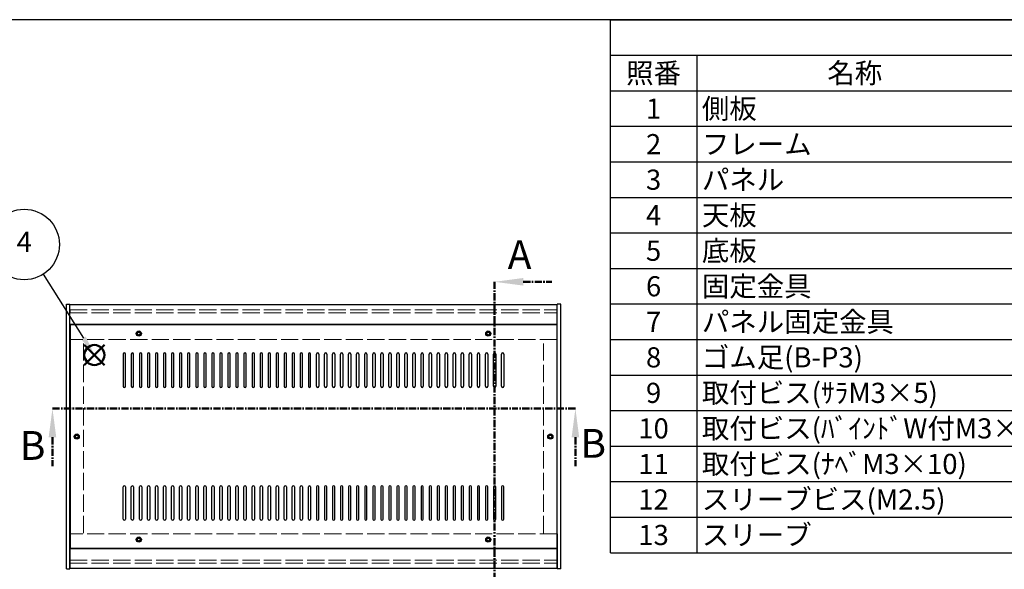
# Model space of a CAD drawing. Units: millimetres. Extents: x 0 to 2059, y 0 to 1400.
# Drawn here: x 461 to 1318, y 922 to 1400 of the extents above; entities that cross this region are included whole.
import ezdxf

# ---------------------------------------------------------------- set-up
doc = ezdxf.new("R2010")
doc.units = ezdxf.units.MM
doc.header["$LTSCALE"] = 5
for name, pattern in [('AM_ISO02W050x2', [3.75, 3, -0.75]), ('AM_ISO08W050', [18, 12, -1.5, 3, -1.5]), ('CENTER', [2, 1.25, -0.25, 0.25, -0.25])]:
    doc.linetypes.add(name, pattern=pattern)
for name, color, linetype, lineweight in [('AM_10', 7, 'AM_ISO08W050', 50), ('AM_5', 3, 'Continuous', 25), ('側板', 7, 'Continuous', 25), ('側板0', 7, 'AM_ISO02W050x2', 13), ('天板', 3, 'Continuous', 25), ('ﾊﾟﾈﾙ0', 5, 'AM_ISO02W050x2', 13), ('ﾌﾚｰﾑ', 2, 'Continuous', 25), ('ﾌﾚｰﾑ0', 2, 'AM_ISO02W050x2', 13)]:
    doc.layers.add(name, color=color, linetype=linetype, lineweight=lineweight)
doc.layers.add('AM_12', color=7, linetype='Continuous', lineweight=50, plot=False)
doc.styles.add('ACISOTS', font='isocp.shx', dxfattribs={"height": 1, "bigfont": 'extfont.shx'})

# ---------------------------------------------------------------- blocks, each defined once
blk = doc.blocks.new('TK-A3')
blk.add_lwpolyline([(0, 0), (403, 0), (403, 280), (0, 280)], close=True)
blk = doc.blocks.new('*S27')
at = {"layer": 'AM_12', "color": 4}
for p, q in [((517.3, 1099.88), (534.8, 1117.38)), ((517.3, 1117.38), (534.8, 1099.88))]:
    blk.add_line(p, q, dxfattribs=at)
blk.add_circle((526.05, 1108.63), 8.75, dxfattribs=at)
blk = doc.blocks.new('*S28')
at = {"layer": 'AM_5'}
blk.add_line((481.45, 1178.82), (516.66, 1123.4), dxfattribs=at)
at = {"layer": 'AM_5', "color": 3}
blk.add_circle((465.02, 1204.67), 30.62, dxfattribs=at)
at = {"layer": 'AM_5', "linetype": 'Continuous'}
blk.add_trace([(514.72, 1122.16), (518.61, 1124.63), (526.05, 1108.63)], dxfattribs=at)
at = {"layer": 'AM_5', "color": 7, "insert": (465.02, 1204.67), "char_height": 17.5, "attachment_point": 5, "style": 'ACISOTS'}
blk.add_mtext('4', dxfattribs=at)
blk = doc.blocks.new('*S41')
at = {"color": 1}
for p, q in [((975, 1400), (2015, 1400)), ((975, 1369.125), (2015, 1369.125)), ((1050, 1369.125), (1050, 1338.25)), ((975, 1338.25), (2015, 1338.25)), ((1050, 1338.25), (1050, 1307.375)), ((975, 1307.375), (2015, 1307.375)), ((1050, 1307.375), (1050, 1276.5)), ((975, 1276.5), (2015, 1276.5)), ((1050, 1276.5), (1050, 1245.625)), ((975, 1245.625), (2015, 1245.625)), ((1050, 1245.625), (1050, 1214.75)), ((975, 1214.75), (2015, 1214.75)), ((1050, 1214.75), (1050, 1183.875)), ((975, 1183.875), (2015, 1183.875)), ((1050, 1183.875), (1050, 1153)), ((975, 1153), (2015, 1153)), ((1050, 1153), (1050, 1122.125)), ((975, 1122.125), (2015, 1122.125)), ((1050, 1122.125), (1050, 1091.25)), ((975, 1091.25), (2015, 1091.25)), ((1050, 1091.25), (1050, 1060.375)), ((975, 1060.375), (2015, 1060.375)), ((1050, 1060.375), (1050, 1029.5)), ((975, 1029.5), (2015, 1029.5)), ((1050, 1029.5), (1050, 998.625)), ((975, 998.625), (2015, 998.625)), ((1050, 998.625), (1050, 967.75)), ((975, 967.75), (2015, 967.75)), ((1050, 967.75), (1050, 936.875))]:
    blk.add_line(p, q, dxfattribs=at)
at = {"color": 7}
for p, q in [((975, 936.875), (975, 1400)), ((975, 1400), (2015, 1400)), ((975, 936.875), (2015, 936.875))]:
    blk.add_line(p, q, dxfattribs=at)
at = {"color": 2, "char_height": 17.5, "style": 'ACISOTS'}
for s, insert, width, attachment_point in [('照番', (1012.5, 1362.375), 66, 2), ('名称', (1187.5, 1362.375), 266, 2), ('1', (1012.5, 1331.5), 66, 2), ('側板', (1054.5, 1331.5), 266, 1), ('2', (1012.5, 1300.625), 66, 2), ('フレーム', (1054.5, 1300.625), 266, 1), ('3', (1012.5, 1269.75), 66, 2), ('パネル', (1054.5, 1269.75), 266, 1), ('4', (1012.5, 1238.875), 66, 2), ('天板', (1054.5, 1238.875), 266, 1), ('5', (1012.5, 1208), 66, 2), ('底板', (1054.5, 1208), 266, 1), ('6', (1012.5, 1177.125), 66, 2), ('固定金具', (1054.5, 1177.125), 266, 1), ('パネル固定金具', (1054.5, 1146.25), 266, 1), ('7', (1012.5, 1146.25), 66, 2), ('8', (1012.5, 1115.375), 66, 2), ('ゴム足(B-P3)', (1054.5, 1115.375), 266, 1), ('9', (1012.5, 1084.5), 66, 2), ('取付ビス(ｻﾗM3×5)', (1054.5, 1084.5), 266, 1), ('10', (1012.5, 1053.625), 66, 2), ('取付ビス(ﾊﾞｲﾝﾄﾞW付M3×5)', (1054.5, 1053.625), 266, 1), ('11', (1012.5, 1022.75), 66, 2), ('取付ビス(ﾅﾍﾞM3×10)', (1054.5, 1022.75), 266, 1), ('スリーブビス(M2.5)', (1054.5, 991.875), 266, 1), ('12', (1012.5, 991.875), 66, 2), ('13', (1012.5, 961), 66, 2), ('スリーブ', (1054.5, 961), 266, 1)]:
    blk.add_mtext(s, dxfattribs=dict(at, insert=insert, width=width, attachment_point=attachment_point))
blk = doc.blocks.new('*S48')
at = {"layer": 'AM_10', "color": 7, "linetype": 'CENTER'}
for p, q in [((874.08, 1172.25), (874.08, 1122.25)), ((899.08, 1172.25), (924.08, 1172.25)), ((874.08, 903.25), (874.08, 953.25)), ((899.08, 903.25), (924.08, 903.25))]:
    blk.add_line(p, q, dxfattribs=at)
at = {"layer": 'AM_10', "color": 1, "linetype": 'CENTER'}
blk.add_line((874.08, 1122.25), (874.08, 953.25), dxfattribs=at)
at = {"layer": 'AM_10', "color": 7, "linetype": 'Continuous'}
blk.add_trace([(899.08, 1175.55), (899.08, 1168.96), (874.08, 1172.25)], dxfattribs=at)
at = {"layer": 'AM_10', "color": 7, "linetype": 'Continuous', "extrusion": (0, 4.89859e-18, -1)}
blk.add_trace([(-899.08, 899.96), (-899.08, 906.55), (-874.08, 903.25)], dxfattribs=at)
at = {"layer": 'AM_10', "color": 7, "char_height": 25, "attachment_point": 5, "style": 'ACISOTS'}
for s, insert in [('A', (895.94, 1192.57)), ('A', (894.21, 881.38)), ('A-A 断面図', (1196.54, 767.57))]:
    blk.add_mtext(s, dxfattribs=dict(at, insert=insert))
blk = doc.blocks.new('*S49')
at = {"layer": 'AM_10', "color": 7, "linetype": 'CENTER'}
for p, q in [((874.08, 1172.25), (874.08, 1122.25)), ((899.08, 1172.25), (924.08, 1172.25)), ((874.08, 903.25), (874.08, 953.25)), ((899.08, 903.25), (924.08, 903.25))]:
    blk.add_line(p, q, dxfattribs=at)
at = {"layer": 'AM_10', "color": 1, "linetype": 'CENTER'}
blk.add_line((874.08, 1122.25), (874.08, 953.25), dxfattribs=at)
at = {"layer": 'AM_10', "color": 7, "linetype": 'Continuous'}
blk.add_trace([(899.08, 1175.55), (899.08, 1168.96), (874.08, 1172.25)], dxfattribs=at)
at = {"layer": 'AM_10', "color": 7, "linetype": 'Continuous', "extrusion": (0, 4.89859e-18, -1)}
blk.add_trace([(-899.08, 899.96), (-899.08, 906.55), (-874.08, 903.25)], dxfattribs=at)
at = {"layer": 'AM_10', "color": 7, "char_height": 25, "attachment_point": 5, "style": 'ACISOTS'}
for s, insert in [('A', (895.94, 1192.57)), ('A', (894.21, 881.38)), ('A-A 断面図', (1196.54, 767.57))]:
    blk.add_mtext(s, dxfattribs=dict(at, insert=insert))
blk = doc.blocks.new('*S50')
at = {"layer": 'AM_10', "color": 7, "linetype": 'CENTER'}
for p, q in [((489.58, 1062.16), (539.58, 1062.16)), ((944.49, 1062.16), (894.49, 1062.16)), ((489.58, 1037.16), (489.58, 1012.16)), ((944.49, 1037.16), (944.49, 1012.16))]:
    blk.add_line(p, q, dxfattribs=at)
at = {"layer": 'AM_10', "color": 1, "linetype": 'CENTER'}
blk.add_line((539.58, 1062.16), (894.49, 1062.16), dxfattribs=at)
at = {"layer": 'AM_10', "color": 7, "linetype": 'Continuous', "extrusion": (4.89859e-18, 0, -1)}
blk.add_trace([(-486.28, 1037.16), (-492.87, 1037.16), (-489.58, 1062.16)], dxfattribs=at)
at = {"layer": 'AM_10', "color": 7, "linetype": 'Continuous'}
blk.add_trace([(947.78, 1037.16), (941.2, 1037.16), (944.49, 1062.16)], dxfattribs=at)
at = {"layer": 'AM_10', "color": 7, "char_height": 25, "attachment_point": 5, "style": 'ACISOTS'}
for insert in [(472.26, 1026.79), (959.93, 1028.63)]:
    blk.add_mtext('B', dxfattribs=dict(at, insert=insert))
blk = doc.blocks.new('*S51')
at = {"layer": 'AM_10', "color": 7, "linetype": 'CENTER'}
for p, q in [((489.58, 1062.16), (539.58, 1062.16)), ((944.49, 1062.16), (894.49, 1062.16)), ((489.58, 1037.16), (489.58, 1012.16)), ((944.49, 1037.16), (944.49, 1012.16))]:
    blk.add_line(p, q, dxfattribs=at)
at = {"layer": 'AM_10', "color": 1, "linetype": 'CENTER'}
blk.add_line((539.58, 1062.16), (894.49, 1062.16), dxfattribs=at)
at = {"layer": 'AM_10', "color": 7, "linetype": 'Continuous', "extrusion": (4.89859e-18, 0, -1)}
blk.add_trace([(-486.28, 1037.16), (-492.87, 1037.16), (-489.58, 1062.16)], dxfattribs=at)
at = {"layer": 'AM_10', "color": 7, "linetype": 'Continuous'}
blk.add_trace([(947.78, 1037.16), (941.2, 1037.16), (944.49, 1062.16)], dxfattribs=at)
at = {"layer": 'AM_10', "color": 7, "char_height": 25, "attachment_point": 5, "style": 'ACISOTS'}
for insert in [(472.26, 1026.79), (959.93, 1028.63)]:
    blk.add_mtext('B', dxfattribs=dict(at, insert=insert))

msp = doc.modelspace()

# ---------------------------------------------------------------- linework, layer by layer
at = {"layer": '側板'}
for p, q in [((501.691, 922.755), (501.691, 1152.755)), ((501.691, 1152.755), (504.691, 1152.755)), ((504.691, 922.755), (504.691, 1152.755)), ((928.691, 922.755), (928.691, 1152.755)), ((931.691, 1152.755), (928.691, 1152.755)), ((931.691, 922.755), (931.691, 1152.755)), ((501.691, 922.755), (504.691, 922.755)), ((501.691, 922.755), (504.691, 922.755)), ((931.691, 922.755), (928.691, 922.755))]:
    msp.add_line(p, q, dxfattribs=at)
for centre in [(510.691, 1037.755), (922.691, 1037.755)]:
    msp.add_circle(centre, 1.3, dxfattribs=at)
at = {"layer": '側板0'}
for p, q in [((516.691, 953.755), (516.691, 1121.755)), ((916.691, 953.755), (916.691, 1121.755))]:
    msp.add_line(p, q, dxfattribs=at)
for centre in [(510.691, 1037.755), (922.691, 1037.755)]:
    msp.add_circle(centre, 1.5, dxfattribs=at)
at = {"layer": '天板'}
for p, q in [((504.941, 1135.005), (504.941, 940.505)), ((928.441, 1135.005), (504.941, 1135.005)), ((928.441, 1135.005), (928.441, 940.505)), ((551.191, 1109.505), (551.191, 1081.505)), ((553.191, 1081.505), (553.191, 1109.505)), ((558.191, 1109.505), (558.191, 1081.505)), ((560.191, 1081.505), (560.191, 1109.505)), ((565.191, 1109.505), (565.191, 1081.505)), ((567.191, 1081.505), (567.191, 1109.505)), ((572.191, 1109.505), (572.191, 1081.505)), ((574.191, 1081.505), (574.191, 1109.505)), ((579.191, 1109.505), (579.191, 1081.505)), ((581.191, 1081.505), (581.191, 1109.505)), ((586.191, 1109.505), (586.191, 1081.505)), ((588.191, 1081.505), (588.191, 1109.505)), ((593.191, 1109.505), (593.191, 1081.505)), ((595.191, 1081.505), (595.191, 1109.505)), ((600.191, 1109.505), (600.191, 1081.505)), ((602.191, 1081.505), (602.191, 1109.505)), ((607.191, 1109.505), (607.191, 1081.505)), ((609.191, 1081.505), (609.191, 1109.505)), ((614.191, 1109.505), (614.191, 1081.505)), ((616.191, 1081.505), (616.191, 1109.505)), ((621.191, 1109.505), (621.191, 1081.505)), ((623.191, 1081.505), (623.191, 1109.505)), ((628.191, 1109.505), (628.191, 1081.505)), ((630.191, 1081.505), (630.191, 1109.505)), ((635.191, 1109.505), (635.191, 1081.505)), ((637.191, 1081.505), (637.191, 1109.505)), ((642.191, 1109.505), (642.191, 1081.505)), ((644.191, 1081.505), (644.191, 1109.505)), ((649.191, 1109.505), (649.191, 1081.505)), ((651.191, 1081.505), (651.191, 1109.505)), ((656.191, 1109.505), (656.191, 1081.505)), ((658.191, 1081.505), (658.191, 1109.505)), ((663.191, 1109.505), (663.191, 1081.505)), ((665.191, 1081.505), (665.191, 1109.505)), ((670.191, 1109.505), (670.191, 1081.505)), ((672.191, 1081.505), (672.191, 1109.505)), ((677.191, 1109.505), (677.191, 1081.505)), ((679.191, 1081.505), (679.191, 1109.505)), ((684.191, 1109.505), (684.191, 1081.505)), ((686.191, 1081.505), (686.191, 1109.505)), ((691.191, 1109.505), (691.191, 1081.505)), ((693.191, 1081.505), (693.191, 1109.505)), ((698.191, 1109.505), (698.191, 1081.505)), ((700.191, 1081.505), (700.191, 1109.505)), ((705.191, 1109.505), (705.191, 1081.505)), ((707.191, 1081.505), (707.191, 1109.505)), ((712.191, 1109.505), (712.191, 1081.505)), ((714.191, 1081.505), (714.191, 1109.505)), ((719.191, 1081.505), (719.191, 1109.505)), ((721.191, 1109.505), (721.191, 1081.505)), ((726.191, 1081.505), (726.191, 1109.505)), ((728.191, 1109.505), (728.191, 1081.505)), ((733.191, 1081.505), (733.191, 1109.505)), ((735.191, 1109.505), (735.191, 1081.505)), ((740.191, 1081.505), (740.191, 1109.505)), ((742.191, 1109.505), (742.191, 1081.505)), ((747.191, 1081.505), (747.191, 1109.505)), ((749.191, 1109.505), (749.191, 1081.505)), ((754.191, 1081.505), (754.191, 1109.505)), ((756.191, 1109.505), (756.191, 1081.505)), ((761.191, 1081.505), (761.191, 1109.505)), ((763.191, 1109.505), (763.191, 1081.505)), ((768.191, 1081.505), (768.191, 1109.505)), ((770.191, 1109.505), (770.191, 1081.505)), ((775.191, 1081.505), (775.191, 1109.505)), ((777.191, 1109.505), (777.191, 1081.505)), ((782.191, 1081.505), (782.191, 1109.505)), ((784.191, 1109.505), (784.191, 1081.505)), ((789.191, 1081.505), (789.191, 1109.505)), ((791.191, 1109.505), (791.191, 1081.505)), ((796.191, 1081.505), (796.191, 1109.505)), ((798.191, 1109.505), (798.191, 1081.505)), ((803.191, 1081.505), (803.191, 1109.505)), ((805.191, 1109.505), (805.191, 1081.505)), ((810.191, 1081.505), (810.191, 1109.505)), ((812.191, 1109.505), (812.191, 1081.505)), ((817.191, 1081.505), (817.191, 1109.505)), ((819.191, 1109.505), (819.191, 1081.505)), ((824.191, 1081.505), (824.191, 1109.505)), ((826.191, 1109.505), (826.191, 1081.505)), ((831.191, 1081.505), (831.191, 1109.505)), ((833.191, 1109.505), (833.191, 1081.505)), ((838.191, 1081.505), (838.191, 1109.505)), ((840.191, 1109.505), (840.191, 1081.505)), ((845.191, 1081.505), (845.191, 1109.505)), ((847.191, 1109.505), (847.191, 1081.505)), ((852.191, 1081.505), (852.191, 1109.505)), ((854.191, 1109.505), (854.191, 1081.505)), ((859.191, 1081.505), (859.191, 1109.505)), ((861.191, 1109.505), (861.191, 1081.505)), ((866.191, 1081.505), (866.191, 1109.505)), ((868.191, 1109.505), (868.191, 1081.505)), ((873.191, 1081.505), (873.191, 1109.505)), ((875.191, 1109.505), (875.191, 1081.505)), ((880.191, 1081.505), (880.191, 1109.505)), ((882.191, 1109.505), (882.191, 1081.505)), ((551.191, 966.005), (551.191, 994.005)), ((553.191, 994.005), (553.191, 966.005)), ((558.191, 966.005), (558.191, 994.005)), ((560.191, 994.005), (560.191, 966.005)), ((565.191, 966.005), (565.191, 994.005)), ((567.191, 994.005), (567.191, 966.005)), ((572.191, 966.005), (572.191, 994.005)), ((574.191, 994.005), (574.191, 966.005)), ((579.191, 966.005), (579.191, 994.005)), ((581.191, 994.005), (581.191, 966.005)), ((586.191, 966.005), (586.191, 994.005)), ((588.191, 994.005), (588.191, 966.005)), ((593.191, 966.005), (593.191, 994.005)), ((595.191, 994.005), (595.191, 966.005)), ((600.191, 966.005), (600.191, 994.005)), ((602.191, 994.005), (602.191, 966.005)), ((607.191, 966.005), (607.191, 994.005)), ((609.191, 994.005), (609.191, 966.005)), ((614.191, 966.005), (614.191, 994.005)), ((616.191, 994.005), (616.191, 966.005)), ((621.191, 966.005), (621.191, 994.005)), ((623.191, 994.005), (623.191, 966.005)), ((628.191, 966.005), (628.191, 994.005)), ((630.191, 994.005), (630.191, 966.005)), ((635.191, 966.005), (635.191, 994.005)), ((637.191, 994.005), (637.191, 966.005)), ((642.191, 966.005), (642.191, 994.005)), ((644.191, 994.005), (644.191, 966.005)), ((649.191, 966.005), (649.191, 994.005)), ((651.191, 994.005), (651.191, 966.005)), ((656.191, 966.005), (656.191, 994.005)), ((658.191, 994.005), (658.191, 966.005)), ((663.191, 966.005), (663.191, 994.005)), ((665.191, 994.005), (665.191, 966.005)), ((670.191, 966.005), (670.191, 994.005)), ((672.191, 994.005), (672.191, 966.005)), ((677.191, 966.005), (677.191, 994.005)), ((679.191, 994.005), (679.191, 966.005)), ((684.191, 966.005), (684.191, 994.005)), ((686.191, 994.005), (686.191, 966.005)), ((691.191, 966.005), (691.191, 994.005)), ((693.191, 994.005), (693.191, 966.005)), ((698.191, 966.005), (698.191, 994.005)), ((700.191, 994.005), (700.191, 966.005)), ((705.191, 966.005), (705.191, 994.005)), ((707.191, 994.005), (707.191, 966.005)), ((712.191, 966.005), (712.191, 994.005)), ((714.191, 994.005), (714.191, 966.005)), ((719.191, 994.005), (719.191, 966.005)), ((721.191, 966.005), (721.191, 994.005)), ((726.191, 994.005), (726.191, 966.005)), ((728.191, 966.005), (728.191, 994.005)), ((733.191, 994.005), (733.191, 966.005)), ((735.191, 966.005), (735.191, 994.005)), ((740.191, 994.005), (740.191, 966.005)), ((742.191, 966.005), (742.191, 994.005)), ((747.191, 994.005), (747.191, 966.005)), ((749.191, 966.005), (749.191, 994.005)), ((754.191, 994.005), (754.191, 966.005)), ((756.191, 966.005), (756.191, 994.005)), ((761.191, 994.005), (761.191, 966.005)), ((763.191, 966.005), (763.191, 994.005)), ((768.191, 994.005), (768.191, 966.005)), ((770.191, 966.005), (770.191, 994.005)), ((775.191, 994.005), (775.191, 966.005)), ((777.191, 966.005), (777.191, 994.005)), ((782.191, 994.005), (782.191, 966.005)), ((784.191, 966.005), (784.191, 994.005)), ((789.191, 994.005), (789.191, 966.005)), ((791.191, 966.005), (791.191, 994.005)), ((796.191, 994.005), (796.191, 966.005)), ((798.191, 966.005), (798.191, 994.005)), ((803.191, 994.005), (803.191, 966.005)), ((805.191, 966.005), (805.191, 994.005)), ((810.191, 994.005), (810.191, 966.005)), ((812.191, 966.005), (812.191, 994.005)), ((817.191, 994.005), (817.191, 966.005)), ((819.191, 966.005), (819.191, 994.005)), ((824.191, 994.005), (824.191, 966.005)), ((826.191, 966.005), (826.191, 994.005)), ((831.191, 994.005), (831.191, 966.005)), ((833.191, 966.005), (833.191, 994.005)), ((838.191, 994.005), (838.191, 966.005)), ((840.191, 966.005), (840.191, 994.005)), ((845.191, 994.005), (845.191, 966.005)), ((847.191, 966.005), (847.191, 994.005)), ((852.191, 994.005), (852.191, 966.005)), ((854.191, 966.005), (854.191, 994.005)), ((859.191, 994.005), (859.191, 966.005)), ((861.191, 966.005), (861.191, 994.005)), ((866.191, 994.005), (866.191, 966.005)), ((868.191, 966.005), (868.191, 994.005)), ((873.191, 994.005), (873.191, 966.005)), ((875.191, 966.005), (875.191, 994.005)), ((880.191, 994.005), (880.191, 966.005)), ((882.191, 966.005), (882.191, 994.005)), ((928.441, 940.505), (504.941, 940.505))]:
    msp.add_line(p, q, dxfattribs=at)
for centre in [(564.691, 1127.255), (868.691, 1127.255), (510.691, 1037.755), (922.691, 1037.755), (564.691, 948.255), (868.691, 948.255)]:
    msp.add_circle(centre, 2.25, dxfattribs=at)
for centre, start, end in [((552.191, 1109.505), 0, 180), ((559.191, 1109.505), 0, 180), ((566.191, 1109.505), 0, 180), ((573.191, 1109.505), 0, 180), ((580.191, 1109.505), 0, 180), ((587.191, 1109.505), 0, 180), ((594.191, 1109.505), 0, 180), ((601.191, 1109.505), 0, 180), ((608.191, 1109.505), 0, 180), ((615.191, 1109.505), 0, 180), ((622.191, 1109.505), 0, 180), ((629.191, 1109.505), 0, 180), ((636.191, 1109.505), 0, 180), ((643.191, 1109.505), 0, 180), ((650.191, 1109.505), 0, 180), ((657.191, 1109.505), 0, 180), ((664.191, 1109.505), 0, 180), ((671.191, 1109.505), 0, 180), ((678.191, 1109.505), 0, 180), ((685.191, 1109.505), 0, 180), ((692.191, 1109.505), 0, 180), ((699.191, 1109.505), 0, 180), ((706.191, 1109.505), 0, 180), ((713.191, 1109.505), 0, 180), ((720.191, 1109.505), 0, 180), ((727.191, 1109.505), 0, 180), ((734.191, 1109.505), 0, 180), ((741.191, 1109.505), 0, 180), ((748.191, 1109.505), 0, 180), ((755.191, 1109.505), 0, 180), ((762.191, 1109.505), 0, 180), ((769.191, 1109.505), 0, 180), ((776.191, 1109.505), 0, 180), ((783.191, 1109.505), 0, 180), ((790.191, 1109.505), 0, 180), ((797.191, 1109.505), 0, 180), ((804.191, 1109.505), 0, 180), ((811.191, 1109.505), 0, 180), ((818.191, 1109.505), 0, 180), ((825.191, 1109.505), 0, 180), ((832.191, 1109.505), 0, 180), ((839.191, 1109.505), 0, 180), ((846.191, 1109.505), 0, 180), ((853.191, 1109.505), 0, 180), ((860.191, 1109.505), 0, 180), ((867.191, 1109.505), 0, 180), ((874.191, 1109.505), 0, 180), ((881.191, 1109.505), 0, 180), ((552.191, 1081.505), 180, 0), ((559.191, 1081.505), 180, 0), ((566.191, 1081.505), 180, 0), ((573.191, 1081.505), 180, 0), ((580.191, 1081.505), 180, 0), ((587.191, 1081.505), 180, 0), ((594.191, 1081.505), 180, 0), ((601.191, 1081.505), 180, 0), ((608.191, 1081.505), 180, 0), ((615.191, 1081.505), 180, 0), ((622.191, 1081.505), 180, 0), ((629.191, 1081.505), 180, 0), ((636.191, 1081.505), 180, 0), ((643.191, 1081.505), 180, 0), ((650.191, 1081.505), 180, 0), ((657.191, 1081.505), 180, 0), ((664.191, 1081.505), 180, 0), ((671.191, 1081.505), 180, 0), ((678.191, 1081.505), 180, 0), ((685.191, 1081.505), 180, 0), ((692.191, 1081.505), 180, 0), ((699.191, 1081.505), 180, 0), ((706.191, 1081.505), 180, 0), ((713.191, 1081.505), 180, 0), ((720.191, 1081.505), 180, 0), ((727.191, 1081.505), 180, 0), ((734.191, 1081.505), 180, 0), ((741.191, 1081.505), 180, 0), ((748.191, 1081.505), 180, 0), ((755.191, 1081.505), 180, 0), ((762.191, 1081.505), 180, 0), ((769.191, 1081.505), 180, 0), ((776.191, 1081.505), 180, 0), ((783.191, 1081.505), 180, 0), ((790.191, 1081.505), 180, 0), ((797.191, 1081.505), 180, 0), ((804.191, 1081.505), 180, 0), ((811.191, 1081.505), 180, 0), ((818.191, 1081.505), 180, 0), ((825.191, 1081.505), 180, 0), ((832.191, 1081.505), 180, 0), ((839.191, 1081.505), 180, 0), ((846.191, 1081.505), 180, 0), ((853.191, 1081.505), 180, 0), ((860.191, 1081.505), 180, 0), ((867.191, 1081.505), 180, 0), ((874.191, 1081.505), 180, 0), ((881.191, 1081.505), 180, 0), ((552.191, 994.005), 0, 180), ((559.191, 994.005), 0, 180), ((566.191, 994.005), 0, 180), ((573.191, 994.005), 0, 180), ((580.191, 994.005), 0, 180), ((587.191, 994.005), 0, 180), ((594.191, 994.005), 0, 180), ((601.191, 994.005), 0, 180), ((608.191, 994.005), 0, 180), ((615.191, 994.005), 0, 180), ((622.191, 994.005), 0, 180), ((629.191, 994.005), 0, 180), ((636.191, 994.005), 0, 180), ((643.191, 994.005), 0, 180), ((650.191, 994.005), 0, 180), ((657.191, 994.005), 0, 180), ((664.191, 994.005), 0, 180), ((671.191, 994.005), 0, 180), ((678.191, 994.005), 0, 180), ((685.191, 994.005), 0, 180), ((692.191, 994.005), 0, 180), ((699.191, 994.005), 0, 180), ((706.191, 994.005), 0, 180), ((713.191, 994.005), 0, 180), ((720.191, 994.005), 0, 180), ((727.191, 994.005), 0, 180), ((734.191, 994.005), 0, 180), ((741.191, 994.005), 0, 180), ((748.191, 994.005), 0, 180), ((755.191, 994.005), 0, 180), ((762.191, 994.005), 0, 180), ((769.191, 994.005), 0, 180), ((776.191, 994.005), 0, 180), ((783.191, 994.005), 0, 180), ((790.191, 994.005), 0, 180), ((797.191, 994.005), 0, 180), ((804.191, 994.005), 0, 180), ((811.191, 994.005), 0, 180), ((818.191, 994.005), 0, 180), ((825.191, 994.005), 0, 180), ((832.191, 994.005), 0, 180), ((839.191, 994.005), 0, 180), ((846.191, 994.005), 0, 180), ((853.191, 994.005), 0, 180), ((860.191, 994.005), 0, 180), ((867.191, 994.005), 0, 180), ((874.191, 994.005), 0, 180), ((881.191, 994.005), 0, 180), ((552.191, 966.005), 180, 0), ((559.191, 966.005), 180, 0), ((566.191, 966.005), 180, 0), ((573.191, 966.005), 180, 0), ((580.191, 966.005), 180, 0), ((587.191, 966.005), 180, 0), ((594.191, 966.005), 180, 0), ((601.191, 966.005), 180, 0), ((608.191, 966.005), 180, 0), ((615.191, 966.005), 180, 0), ((622.191, 966.005), 180, 0), ((629.191, 966.005), 180, 0), ((636.191, 966.005), 180, 0), ((643.191, 966.005), 180, 0), ((650.191, 966.005), 180, 0), ((657.191, 966.005), 180, 0), ((664.191, 966.005), 180, 0), ((671.191, 966.005), 180, 0), ((678.191, 966.005), 180, 0), ((685.191, 966.005), 180, 0), ((692.191, 966.005), 180, 0), ((699.191, 966.005), 180, 0), ((706.191, 966.005), 180, 0), ((713.191, 966.005), 180, 0), ((720.191, 966.005), 180, 0), ((727.191, 966.005), 180, 0), ((734.191, 966.005), 180, 0), ((741.191, 966.005), 180, 0), ((748.191, 966.005), 180, 0), ((755.191, 966.005), 180, 0), ((762.191, 966.005), 180, 0), ((769.191, 966.005), 180, 0), ((776.191, 966.005), 180, 0), ((783.191, 966.005), 180, 0), ((790.191, 966.005), 180, 0), ((797.191, 966.005), 180, 0), ((804.191, 966.005), 180, 0), ((811.191, 966.005), 180, 0), ((818.191, 966.005), 180, 0), ((825.191, 966.005), 180, 0), ((832.191, 966.005), 180, 0), ((839.191, 966.005), 180, 0), ((846.191, 966.005), 180, 0), ((853.191, 966.005), 180, 0), ((860.191, 966.005), 180, 0), ((867.191, 966.005), 180, 0), ((874.191, 966.005), 180, 0), ((881.191, 966.005), 180, 0)]:
    msp.add_arc(centre, 1, start, end, dxfattribs=at)
at = {"layer": 'ﾊﾟﾈﾙ0'}
for p, q in [((504.841, 1147.755), (928.541, 1147.755)), ((504.841, 1147.755), (504.841, 1145.255)), ((928.541, 1147.755), (928.541, 1145.255)), ((504.841, 1145.255), (928.541, 1145.255)), ((504.841, 930.255), (928.541, 930.255)), ((504.841, 927.755), (504.841, 930.255)), ((504.841, 927.755), (928.541, 927.755)), ((928.541, 927.755), (928.541, 930.255))]:
    msp.add_line(p, q, dxfattribs=at)
at = {"layer": 'ﾌﾚｰﾑ'}
for p, q in [((928.691, 1152.255), (504.691, 1152.255)), ((504.691, 1122.255), (504.691, 1152.255)), ((928.691, 1122.255), (928.691, 1152.255)), ((928.691, 1135.255), (504.691, 1135.255)), ((504.691, 1122.255), (504.941, 1122.255)), ((504.691, 1122.255), (504.941, 1122.255)), ((928.691, 1122.255), (928.441, 1122.255)), ((504.691, 953.255), (504.691, 923.255)), ((504.691, 953.255), (504.941, 953.255)), ((504.691, 953.255), (504.691, 923.255)), ((504.691, 953.255), (504.941, 953.255)), ((928.691, 953.255), (928.441, 953.255)), ((928.691, 953.255), (928.691, 923.255)), ((928.691, 940.255), (504.691, 940.255)), ((928.691, 923.255), (504.691, 923.255))]:
    msp.add_line(p, q, dxfattribs=at)
for centre in [(564.691, 1127.255), (868.691, 1127.255), (564.691, 948.255), (868.691, 948.255)]:
    msp.add_circle(centre, 1.3, dxfattribs=at)
at = {"layer": 'ﾌﾚｰﾑ0'}
for p, q in [((928.441, 1122.255), (504.941, 1122.255)), ((928.441, 953.255), (504.941, 953.255))]:
    msp.add_line(p, q, dxfattribs=at)
for centre in [(564.691, 1127.255), (868.691, 1127.255), (564.691, 948.255), (868.691, 948.255)]:
    msp.add_circle(centre, 1.5, dxfattribs=at)

# ---------------------------------------------------------------- block references
at = {"lineweight": 0, "xscale": 5, "yscale": 5, "zscale": 5}
msp.add_blockref('TK-A3', (0, 0), dxfattribs=at)
msp.add_blockref('*S41', (0, 0))
at = {"layer": 'AM_10'}
for name in ['*S48', '*S49', '*S50', '*S51']:
    msp.add_blockref(name, (0, 0), dxfattribs=at)
at = {"layer": 'AM_12'}
msp.add_blockref('*S27', (0, 0), dxfattribs=at)
at = {"layer": 'AM_5'}
msp.add_blockref('*S28', (0, 0), dxfattribs=at)

doc.saveas('drawing.dxf')
